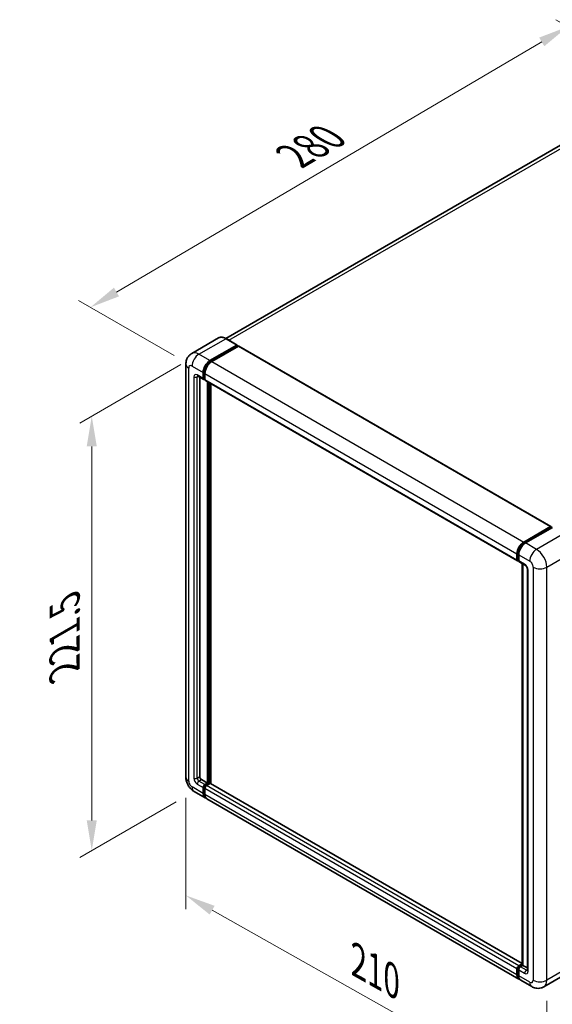
# Model space of a CAD drawing. Units: millimetres. Extents: x 0 to 9259, y 0 to 1124.
# Drawn here: x 736 to 913, y 203 to 529 of the extents above; entities that cross this region are included whole.
import ezdxf

# ---------------------------------------------------------------- set-up
doc = ezdxf.new("R2010")
doc.units = ezdxf.units.MM
doc.header["$LTSCALE"] = 4
doc.layers.get('Defpoints').update_dxf_attribs({"lineweight": 25})
for name, color, linetype, lineweight in [('Dimension (ISO)', 7, 'Continuous', 18), ('Visible (ISO)', 7, 'Continuous', 35), ('Visible Narrow (ISO)', 7, 'Continuous', 25)]:
    doc.layers.add(name, color=color, linetype=linetype, lineweight=lineweight)
doc.styles.add('Note Text (TK)', font='txt')
doc.dimstyles.new('Default - Method 1b (TK)', dxfattribs={"dimscale": 4, "dimtxt": 2.5, "dimasz": 2.5, "dimexe": 1, "dimexo": 1.5, "dimgap": 1, "dimtad": 1, "dimtoh": 1, "dimrnd": 1e-08, "dimdsep": 46, "dimtxsty": 'Note Text (TK)', "dimcen": 0.09, "dimdle": 5, "dimclrd": 100, "dimclre": 100, "dimclrt": 7, "dimadec": 1, "dimazin": 1, "dimtfac": 1, "dimtmove": 0, "dimatfit": 3, "dimfxl": 1, "dimtolj": 1, "dimlwd": -1, "dimlwe": -1, "dimarcsym": 0})

# ---------------------------------------------------------------- blocks, each defined once
blk = doc.blocks.new('*D24')
at = {"layer": 'Defpoints', "color": 0}
for p in [(917.96, 526.43), (951.9, 506.84), (793.35, 413.98)]:
    blk.add_point(p, dxfattribs=at)
at = {"layer": 'Dimension (ISO)', "color": 100}
for p, q in [((945.92, 510.29), (913.97, 528.73)), ((768.27, 438.51), (909.33, 521.37)), ((787.38, 417.43), (755.66, 435.74))]:
    blk.add_line(p, q, dxfattribs=at)
for points in [[(908.49, 522.81), (910.18, 519.93), (917.96, 526.43)], [(767.43, 439.95), (769.11, 437.07), (759.65, 433.44)]]:
    blk.add_solid(points, dxfattribs=at)
at = {"layer": 'Dimension (ISO)', "color": 7, "insert": (825.42, 482.52), "char_height": 10, "attachment_point": 4, "rotation": 30.4297, "style": 'Note Text (TK)'}
blk.add_mtext('\\A1;{\\Q-29.570;\\W0.820;\\H0.816x; \\fＭＳ Ｐゴシック|b0|i0;\\H10.0000;280}', dxfattribs=at)
blk = doc.blocks.new('*D25')
at = {"layer": 'Defpoints', "color": 0}
for p in [(795.62, 417.9), (794.02, 273.06), (760.07, 253.47)]:
    blk.add_point(p, dxfattribs=at)
at = {"layer": 'Dimension (ISO)', "color": 100}
for p, q in [((789.62, 414.44), (756.07, 395.07)), ((760.07, 387.38), (760.07, 263.47)), ((788.02, 269.6), (756.07, 251.16))]:
    blk.add_line(p, q, dxfattribs=at)
for points in [[(758.41, 387.38), (761.74, 387.38), (760.07, 397.38)], [(758.41, 263.47), (761.74, 263.47), (760.07, 253.47)]]:
    blk.add_solid(points, dxfattribs=at)
at = {"layer": 'Dimension (ISO)', "color": 7, "insert": (751.07, 311.16), "char_height": 10, "attachment_point": 4, "rotation": 90, "style": 'Note Text (TK)'}
blk.add_mtext('\\A1;{\\Q-30.000;\\W0.816;\\H0.816x; \\fＭＳ Ｐゴシック|b0|i0;\\H10.0000;221.5}', dxfattribs=at)
blk = doc.blocks.new('*D26')
at = {"layer": 'Defpoints', "color": 0}
for p in [(791.28, 277.79), (911.02, 210.51), (911.02, 171.32)]:
    blk.add_point(p, dxfattribs=at)
at = {"layer": 'Dimension (ISO)', "color": 100}
for p, q in [((791.28, 270.91), (791.28, 234.01)), ((800, 233.7), (902.3, 176.22)), ((911.02, 203.63), (911.02, 166.73))]:
    blk.add_line(p, q, dxfattribs=at)
for points in [[(800.82, 235.15), (799.19, 232.25), (791.28, 238.6)], [(903.11, 177.67), (901.48, 174.77), (911.02, 171.32)]]:
    blk.add_solid(points, dxfattribs=at)
at = {"layer": 'Dimension (ISO)', "color": 7, "insert": (846.62, 217.83), "char_height": 10, "attachment_point": 4, "rotation": 330.6675, "style": 'Note Text (TK)'}
blk.add_mtext('\\A1;{\\Q-29.332;\\W0.822;\\H0.816x; \\fＭＳ Ｐゴシック|b0|i0;\\H10.0000;210}', dxfattribs=at)

msp = doc.modelspace()

# ---------------------------------------------------------------- linework, layer by layer
at = {"layer": 'Visible (ISO)'}
for p, q in [((943.0154, 503.0782), (804.5178, 423.1166)), ((802.1254, 423.2843), (793.2159, 418.1404)), ((799.2928, 415.7797), (808.2024, 420.9237)), ((808.3024, 420.9336), (804.6254, 423.0565)), ((808.3438, 420.842), (808.3438, 420.8094)), ((799.2928, 415.5838), (808.3438, 420.8094)), ((808.7398, 420.5807), (799.8585, 415.4531)), ((808.3438, 420.8094), (808.7398, 420.5807)), ((808.8598, 420.5926), (912.3802, 360.8251)), ((791.2845, 414.6366), (791.2845, 277.7918)), ((797.0301, 409.901), (797.0301, 411.8606)), ((797.1998, 409.9989), (797.1998, 411.9585)), ((797.5958, 411.534), (797.5958, 409.5744)), ((795.2159, 410.6778), (797.1958, 409.5347)), ((795.8987, 410.2836), (795.8987, 277.9551)), ((797.5958, 409.5809), (797.3158, 409.7426)), ((797.7615, 409.2081), (901.2819, 349.4406)), ((798.4443, 275.8322), (798.4443, 408.8139)), ((798.614, 275.7342), (798.614, 408.7159)), ((799.5757, 275.6521), (799.5757, 408.1607)), ((903.3789, 355.6856), (912.2602, 360.8132)), ((903.4204, 355.4179), (912.4713, 360.6435)), ((912.8542, 360.5029), (903.9446, 355.359)), ((912.4299, 360.7152), (912.4299, 360.6196)), ((912.5713, 360.6336), (912.8259, 360.4866)), ((901.1162, 349.8068), (901.1162, 351.7664)), ((901.3688, 349.9048), (901.3688, 351.8644)), ((901.5433, 349.5668), (901.6819, 349.4868)), ((901.6819, 351.4398), (901.6819, 349.4802)), ((901.8476, 349.114), (903.8275, 347.9709)), ((902.783, 215.5923), (902.783, 348.574)), ((903.0961, 348.3932), (903.0961, 215.4115)), ((904.5588, 346.7041), (904.5588, 213.7785)), ((796.4644, 276.9753), (798.4443, 275.8322)), ((797.0301, 272.4029), (797.0301, 274.3625)), ((797.1998, 272.5009), (797.1998, 274.4605)), ((797.5958, 275.3423), (798.4443, 275.8322)), ((797.5958, 275.1464), (798.614, 275.7342)), ((797.5958, 274.0359), (797.5958, 272.0763)), ((799.3494, 275.7016), (798.1615, 275.0157)), ((799.01, 275.5056), (798.614, 275.7342)), ((902.783, 216.0654), (799.4694, 275.7135)), ((794.0159, 273.0609), (797.6928, 270.9381)), ((901.7789, 210.8439), (798.2585, 270.6115)), ((901.6819, 215.2482), (902.783, 215.8839)), ((901.7233, 214.9805), (902.783, 215.5923)), ((903.0961, 215.4115), (902.2476, 214.9216)), ((902.8415, 215.5585), (902.783, 215.5923)), ((902.8415, 215.5585), (903.0961, 215.4115)), ((903.0961, 215.4115), (904.5588, 214.567)), ((901.1162, 212.3088), (901.1162, 214.2684)), ((901.3688, 212.4068), (901.3688, 214.3664)), ((901.6819, 213.9418), (901.6819, 211.9822)), ((918.9311, 213.4591), (910.0216, 208.3152)), ((906.0216, 208.3944), (902.3446, 210.5173))]:
    msp.add_line(p, q, dxfattribs=at)
for centre, major_axis, start_param, end_param in [((808.2024, 420.7604), (0.1, 0.1732), 5.49778714, 7.06858347), ((808.7398, 420.3848), (0.12, 0.2078), 0, 0.78539816), ((799.2928, 413.167), (1.6, 2.7713), 0.78539816, 2.35619449), ((799.2928, 413.167), (1.48, 2.5634), 0.78539816, 2.35619449), ((799.8585, 412.8404), (-1.6, -2.7713), 3.92699082, 5.49778714), ((797.5958, 410.2276), (-0.4, -0.6928), 5.49778714, 7.06858347), ((797.5958, 410.2276), (-0.28, -0.485), 5.49778714, 6.28318531), ((798.1615, 409.901), (-0.4, -0.6928), 5.49778714, 6.28318531), ((912.2602, 360.6172), (0.12, 0.2078), 5.49778714, 7.06858347), ((912.5713, 360.4703), (-0.1, 0.1732), 5.49778714, 6.28318531), ((903.3789, 353.0728), (1.6, 2.7713), 0.78539816, 2.35619449), ((903.9446, 352.7462), (-1.6, -2.7713), 3.92699082, 5.49778714), ((901.6819, 350.1334), (-0.4, -0.6928), 5.49778714, 7.06858347), ((902.2476, 349.8068), (-0.4, -0.6928), 5.49778714, 6.28318531), ((796.4644, 277.6285), (0.4, -0.6928), 3.92699082, 5.49778714), ((797.5958, 274.6891), (0.4, 0.6928), 0.78539816, 2.35619449), ((797.5958, 274.6891), (0.28, 0.485), 0.78539816, 2.35619449), ((798.1615, 274.3625), (-0.4, -0.6928), 3.92699082, 5.49778714), ((799.3494, 275.5056), (0.12, 0.2078), 0, 0.78539816), ((799.2928, 273.7093), (-1.6, -2.7713), 5.49778714, 6.46089591), ((799.2928, 273.7093), (-1.48, -2.5634), 5.49778714, 6.25355893), ((799.8585, 273.3827), (-1.6, -2.7713), 5.49778714, 6.28318531), ((901.6819, 214.595), (0.4, 0.6928), 0.78539816, 2.35619449), ((903.3789, 213.6152), (-1.6, -2.7713), 5.49778714, 6.46089591), ((902.2476, 214.2684), (-0.4, -0.6928), 3.92699082, 5.49778714), ((903.9446, 213.2886), (-1.6, -2.7713), 5.49778714, 6.28318531)]:
    msp.add_ellipse(centre, major_axis=major_axis, ratio=0.57735027, start_param=start_param, end_param=end_param, dxfattribs=at)
for points, knots in [([(804.6254, 423.0565), (804.4473, 423.1593), (804.2682, 423.2466), (803.9118, 423.3871), (803.7345, 423.4405), (803.3853, 423.5111), (803.2135, 423.5283), (802.8795, 423.5246), (802.7174, 423.5037), (802.4084, 423.4229), (802.2616, 423.3629), (802.1254, 423.2843)], [0, 0, 0, 0, 0.157079633, 0.157079633, 0.314159265, 0.314159265, 0.471238898, 0.471238898, 0.628318531, 0.628318531, 0.785398163, 0.785398163, 0.785398163, 0.785398163]), ([(791.2845, 414.6366), (791.2845, 414.8502), (791.2988, 415.0725), (791.3679, 415.5364), (791.4227, 415.7782), (791.5902, 416.2768), (791.7033, 416.5338), (792.0053, 417.044), (792.1951, 417.297), (792.6537, 417.7611), (792.9227, 417.9711), (793.2159, 418.1404)], [4.71238898, 4.71238898, 4.71238898, 4.71238898, 4.869468613, 4.869468613, 5.026548246, 5.026548246, 5.183627878, 5.183627878, 5.340707511, 5.340707511, 5.497787144, 5.497787144, 5.497787144, 5.497787144]), ([(795.1039, 410.7251), (795.1039, 410.7251), (795.1052, 410.7249), (795.1137, 410.7232), (795.1267, 410.7199), (795.1639, 410.7052), (795.188, 410.6939), (795.2159, 410.6778)], [5.902696792, 5.902696792, 5.902696792, 5.902696792, 5.969026042, 5.969026042, 6.126105675, 6.126105675, 6.283185307, 6.283185307, 6.283185307, 6.283185307]), ([(901.3688, 351.8644), (901.3688, 352.1185), (901.4034, 352.3884), (901.5363, 352.9375), (901.6346, 353.2166), (901.8852, 353.7594), (902.0374, 354.0231), (902.3823, 354.5116), (902.5748, 354.7362), (902.9839, 355.1258), (903.2003, 355.2908), (903.4204, 355.4179)], [3.14159265, 3.14159265, 3.14159265, 3.14159265, 3.45575192, 3.45575192, 3.76991118, 3.76991118, 4.08407045, 4.08407045, 4.39822972, 4.39822972, 4.71238898, 4.71238898, 4.71238898, 4.71238898]), ([(901.5433, 349.5668), (901.5182, 349.5813), (901.4951, 349.5993), (901.4551, 349.6397), (901.4382, 349.6621), (901.4106, 349.7088), (901.3998, 349.733), (901.3834, 349.7819), (901.3777, 349.8066), (901.3704, 349.8558), (901.3688, 349.8803), (901.3688, 349.9048)], [2.35619449, 2.35619449, 2.35619449, 2.35619449, 2.513274123, 2.513274123, 2.670353756, 2.670353756, 2.827433388, 2.827433388, 2.984513021, 2.984513021, 3.141592654, 3.141592654, 3.141592654, 3.141592654]), ([(903.8275, 347.9709), (903.8641, 347.9498), (903.9071, 347.9204), (904.0018, 347.8427), (904.0541, 347.7931), (904.1607, 347.6751), (904.215, 347.6056), (904.3169, 347.4537), (904.3642, 347.3709), (904.4445, 347.2035), (904.4774, 347.119), (904.5256, 346.9617), (904.5414, 346.8887), (904.5563, 346.7793), (904.5588, 346.7385), (904.5588, 346.7041)], [3.14159265, 3.14159265, 3.14159265, 3.14159265, 3.34831632, 3.34831632, 3.57177779, 3.57177779, 3.8108324, 3.8108324, 4.05880671, 4.05880671, 4.30647121, 4.30647121, 4.54413512, 4.54413512, 4.71238898, 4.71238898, 4.71238898, 4.71238898]), ([(794.0159, 273.0609), (793.6461, 273.2745), (793.3343, 273.5189), (792.7841, 274.043), (792.5461, 274.3235), (792.1275, 274.9164), (791.9472, 275.2287), (791.643, 275.8877), (791.5191, 276.2341), (791.3403, 276.9725), (791.2845, 277.3648), (791.2845, 277.7918)], [3.14159265, 3.14159265, 3.14159265, 3.14159265, 3.45575192, 3.45575192, 3.76991118, 3.76991118, 4.08407045, 4.08407045, 4.39822972, 4.39822972, 4.71238898, 4.71238898, 4.71238898, 4.71238898]), ([(901.3688, 214.3664), (901.3688, 214.4153), (901.3753, 214.4638), (901.3984, 214.5591), (901.415, 214.6059), (901.4566, 214.6961), (901.4816, 214.7395), (901.539, 214.8207), (901.5712, 214.8585), (901.6422, 214.9261), (901.6809, 214.956), (901.7233, 214.9805)], [3.14159265, 3.14159265, 3.14159265, 3.14159265, 3.45575192, 3.45575192, 3.76991118, 3.76991118, 4.08407045, 4.08407045, 4.39822972, 4.39822972, 4.71238898, 4.71238898, 4.71238898, 4.71238898]), ([(901.8376, 211.1197), (901.8245, 211.1318), (901.8117, 211.1441), (901.727, 211.2299), (901.6635, 211.3132), (901.5552, 211.4961), (901.5104, 211.5957), (901.439, 211.808), (901.4125, 211.9207), (901.3774, 212.1566), (901.3688, 212.2797), (901.3688, 212.4068)], [2.486038708, 2.486038708, 2.486038708, 2.486038708, 2.513274123, 2.513274123, 2.670353756, 2.670353756, 2.827433388, 2.827433388, 2.984513021, 2.984513021, 3.141592654, 3.141592654, 3.141592654, 3.141592654]), ([(904.5588, 213.7785), (904.5588, 213.7464), (904.5566, 213.7198), (904.5507, 213.6803), (904.5471, 213.6673), (904.5443, 213.6591), (904.5438, 213.6579), (904.5438, 213.6579)], [4.71238898, 4.71238898, 4.71238898, 4.71238898, 4.869468613, 4.869468613, 5.026548246, 5.026548246, 5.092877496, 5.092877496, 5.092877496, 5.092877496]), ([(910.0216, 208.3152), (909.7284, 208.1459), (909.412, 208.018), (908.7808, 207.8529), (908.4668, 207.815), (907.874, 207.8085), (907.5949, 207.8391), (907.0793, 207.9434), (906.8425, 208.0168), (906.4062, 208.1889), (906.2065, 208.2877), (906.0216, 208.3944)], [5.497787144, 5.497787144, 5.497787144, 5.497787144, 5.654866776, 5.654866776, 5.811946409, 5.811946409, 5.969026042, 5.969026042, 6.126105675, 6.126105675, 6.283185307, 6.283185307, 6.283185307, 6.283185307])]:
    msp.add_open_spline(points, degree=3, knots=knots, dxfattribs=at)
at = {"layer": 'Visible Narrow (ISO)'}
for p, q in [((805.5739, 422.5088), (944.8154, 502.8999)), ((795.6159, 417.9026), (804.5254, 423.0466)), ((804.5254, 423.0466), (808.2024, 420.9237)), ((799.2928, 415.7797), (795.6159, 417.9026)), ((808.7398, 420.5807), (912.2602, 360.8132)), ((799.6947, 415.3517), (799.2928, 415.5838)), ((799.8585, 415.4531), (903.3789, 355.6856)), ((792.2218, 276.4854), (792.2218, 413.3303)), ((793.3531, 413.9835), (797.0301, 411.8606)), ((797.0301, 409.901), (795.0502, 411.0441)), ((797.6017, 411.7265), (797.1998, 411.9585)), ((797.5958, 411.534), (901.1162, 351.7664)), ((793.9188, 410.3909), (793.9188, 277.4652)), ((795.0502, 410.3909), (795.3816, 410.5822)), ((795.0502, 277.4652), (795.0502, 410.3909)), ((797.5958, 409.7703), (797.1998, 409.9989)), ((797.5958, 409.5744), (901.1162, 349.8068)), ((799.0383, 408.471), (799.0383, 275.522)), ((799.3211, 275.6853), (799.3211, 408.3077)), ((903.5204, 355.408), (912.5713, 360.6336)), ((916.5311, 358.38), (907.6216, 353.2361)), ((903.5204, 355.408), (903.7809, 355.2576)), ((907.6216, 353.2361), (903.9446, 355.359)), ((911.0157, 347.3573), (919.9252, 352.5013)), ((901.4273, 349.8231), (901.4273, 351.7827)), ((901.4273, 351.7827), (901.6878, 351.6323)), ((901.4273, 349.8231), (901.6819, 349.6762)), ((901.6819, 351.4398), (905.3588, 349.3169)), ((903.6618, 348.3371), (901.6819, 349.4802)), ((902.8415, 215.5585), (902.8415, 348.5401)), ((904.7932, 213.4519), (904.7932, 346.3775)), ((906.4902, 347.3573), (906.4902, 210.5125)), ((911.0157, 210.5125), (911.0157, 347.3573)), ((795.0502, 277.4652), (795.8987, 277.9551)), ((797.0301, 272.4029), (793.3531, 274.5258)), ((795.0502, 275.5056), (797.0301, 274.3625)), ((795.6159, 276.4854), (796.4644, 276.9753)), ((797.5958, 275.3423), (795.6159, 276.4854)), ((797.6159, 274.2203), (797.1998, 274.4605)), ((798.0119, 274.9061), (797.5958, 275.1464)), ((901.1162, 214.2684), (797.5958, 274.0359)), ((901.6819, 215.2482), (798.1615, 275.0157)), ((902.783, 215.9842), (799.3494, 275.7016)), ((797.5958, 272.2723), (797.1998, 272.5009)), ((901.1162, 212.3088), (797.5958, 272.0763)), ((901.8233, 214.9706), (902.8415, 215.5585)), ((919.9252, 215.6564), (911.0157, 210.5125)), ((901.4273, 212.3251), (901.4273, 214.2847)), ((901.4273, 214.2847), (901.702, 214.1261)), ((901.4273, 212.3251), (901.6819, 212.1782)), ((901.6819, 213.9418), (903.6618, 212.7987)), ((901.8233, 214.9706), (902.098, 214.812)), ((904.2275, 213.7785), (902.2476, 214.9216)), ((904.2275, 213.7785), (904.5588, 213.9698)), ((905.3588, 209.8593), (901.6819, 211.9822))]:
    msp.add_line(p, q, dxfattribs=at)
for centre, major_axis, start_param, end_param in [((804.5254, 419.1274), (-2.4, 4.1569), 5.49778714, 6.28318531), ((804.5254, 422.8833), (0.1, 0.1732), 0, 0.78539816), ((795.6159, 413.9835), (-2.4, 4.1569), 5.49778714, 6.28318531), ((795.6159, 415.2898), (1.6, 2.7713), 0.78539816, 2.35619449), ((794.4845, 414.6366), (-3.2, 0), 0, 0.78539816), ((799.7171, 412.922), (-1.48, -2.5634), 4.1299989, 5.29477906), ((793.3531, 412.6771), (-0.8, 1.3856), 5.49778714, 7.06858347), ((795.0502, 409.7377), (-0.8, 1.3856), 5.49778714, 7.06858347), ((795.6159, 411.3707), (-0.4, -0.6928), 5.49778714, 6.28318531), ((794.4845, 410.7175), (-0.8, 0), 0.78539816, 2.35619449), ((795.6159, 410.0643), (-0.4, 0.6928), 0.16790573, 0.78539816), ((903.5204, 352.9912), (1.48, 2.5634), 0.78539816, 2.35619449), ((903.5204, 355.2447), (-0.1, 0.1732), 5.49778714, 6.28318531), ((907.6216, 350.6233), (1.6, 2.7713), 0.78539816, 2.35619449), ((907.6216, 349.3169), (-2.4, 4.1569), 3.92699082, 5.49778714), ((901.5688, 351.8644), (-0.2, 0), 0, 0.78539816), ((901.5688, 349.9048), (-0.2, 0), 0, 0.78539816), ((901.8233, 350.0518), (-0.28, -0.485), 5.49778714, 6.28318531), ((905.3588, 348.0105), (0.8, -1.3856), 0.78539816, 2.35619449), ((903.6618, 347.0307), (-0.8, 1.3856), 3.92699082, 5.49778714), ((904.2275, 348.6637), (-0.4, -0.6928), 5.49778714, 6.28318531), ((905.3588, 346.7041), (-0.8, 0), 0, 0.78539816), ((908.753, 348.6637), (3.2, 0), 3.92699082, 5.49778714), ((794.4845, 277.7918), (-3.2, 0), 0, 0.78539816), ((795.0502, 276.812), (0.8, -1.3856), 3.92699082, 5.49778714), ((794.4845, 277.7918), (-0.8, 0), 0.78539816, 2.35619449), ((795.6159, 277.1386), (-0.4, 0.6928), 0.78539816, 2.35619449), ((793.3531, 275.8322), (-0.8, 1.3856), 0.78539816, 2.35619449), ((795.6159, 275.8322), (-1.6, -2.7713), 5.49778714, 6.28318531), ((795.6159, 275.8322), (-0.4, -0.6928), 3.92699082, 5.49778714), ((798.02, 274.4442), (-0.28, -0.485), 4.0327783, 5.39199966), ((901.5688, 214.3664), (-0.2, 0), 0, 0.78539816), ((901.5688, 212.4068), (-0.2, 0), 0, 0.78539816), ((901.8233, 214.5133), (0.28, 0.485), 0.78539816, 2.35619449), ((903.5204, 213.5335), (-1.48, -2.5634), 5.49778714, 6.13162893), ((901.8233, 214.8073), (-0.1, 0.1732), 5.49778714, 6.28318531), ((904.2275, 213.1253), (-0.4, -0.6928), 3.92699082, 5.49778714), ((903.6618, 214.1051), (0.8, -1.3856), 5.49778714, 7.06858347), ((904.2275, 214.4317), (0.4, -0.6928), 5.49778714, 6.11527958), ((905.3588, 213.7785), (-0.8, 0), 0, 0.78539816), ((905.3588, 211.1657), (0.8, -1.3856), 5.49778714, 7.06858347), ((907.6216, 211.1657), (-1.6, -2.7713), 5.49778714, 6.28318531), ((908.753, 211.8189), (3.2, 0), 3.92699082, 5.49778714), ((907.6216, 212.4721), (2.4, -4.1569), 0, 0.78539816)]:
    msp.add_ellipse(centre, major_axis=major_axis, ratio=0.57735027, start_param=start_param, end_param=end_param, dxfattribs=at)

# ---------------------------------------------------------------- dimensions: what is measured, and where the dimension line sits
at = {"layer": 'Dimension (ISO)', "color": 100}
for base, p1, p2, angle, text, override, picture, middle in [((917.9568, 526.4331), (793.3531, 413.9835), (951.8979, 506.8372), 210.42972, '{\\Q-29.570;\\W0.820;\\H0.816x; \\fＭＳ Ｐゴシック|b0|i0;\\H10.0000;280}', {"dimgap": 1, "dimtoh": 0, "dimdec": 2, "dimlfac": 1.523202, "dimtol": 0, "dimlim": 0, "dimtp": 0, "dimtm": 0, "dimtdec": 2, "dimtofl": 0, "dimatfit": 1}, '*D24', (838.8022, 479.9382)), ((760.0747, 253.465), (795.6159, 417.9026), (794.0159, 273.0609), 90, '{\\Q-30.000;\\W0.816;\\H0.816x; \\fＭＳ Ｐゴシック|b0|i0;\\H10.0000;221.5}', {"dimgap": 1, "dimtoh": 0, "dimdec": 2, "dimlfac": 1.521167, "dimtol": 0, "dimlim": 0, "dimtp": 0, "dimtm": 0, "dimtdec": 2, "dimtofl": 0, "dimatfit": 1}, '*D25', (760.0747, 325.424)), ((911.0157, 171.3207), (791.2845, 277.7918), (911.0157, 210.5125), 150.66751, '{\\Q-29.332;\\W0.822;\\H0.816x; \\fＭＳ Ｐゴシック|b0|i0;\\H10.0000;210}', {"dimgap": 1, "dimtoh": 0, "dimdec": 2, "dimlfac": 1.520669, "dimtol": 0, "dimlim": 0, "dimtp": 0, "dimtm": 0, "dimtdec": 2, "dimtofl": 0, "dimatfit": 1}, '*D26', (851.1501, 204.9603))]:
    dim = msp.add_linear_dim(base=base, p1=p1, p2=p2, angle=angle, text=text, dimstyle='Default - Method 1b (TK)', override=override, dxfattribs=at)
    dim.commit()
    dim.dimension.update_dxf_attribs({"geometry": picture, "text_midpoint": middle, "dimtype": 160})

doc.saveas('drawing.dxf')
